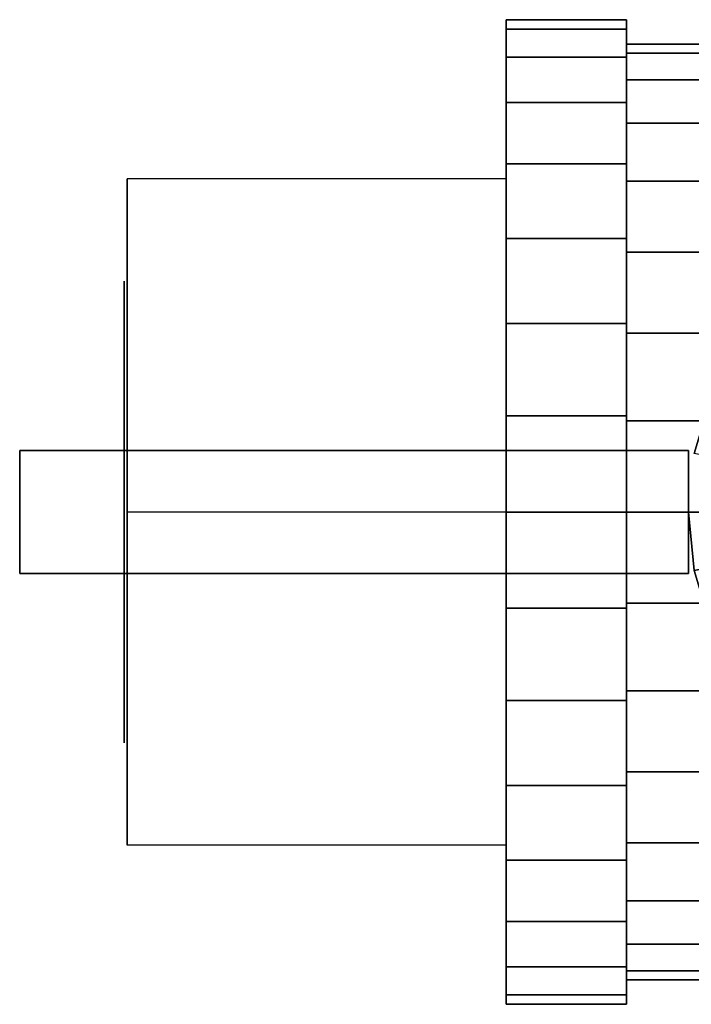
# Model space of a CAD drawing. Extents: x -31.5 to 31.5, y -16 to 16.
# Drawn here: x -31.5 to -9.7, y -16 to 16 of the extents above; entities that cross this region are included whole.
import ezdxf

# ---------------------------------------------------------------- set-up
doc = ezdxf.new("R2010")
doc.units = 0
doc.header["$LTSCALE"] = 50
doc.layers.get('0').update_dxf_attribs({"linetype": 'CONTINUOUS'})
doc.layers.add('GIACOMINI_R911_Q13_001', color=7, linetype='CONTINUOUS')

# ---------------------------------------------------------------- blocks, each defined once
blk = doc.blocks.new('QMODEL_db19efba_d352_4454_95b3_bd985ed37819')
at = {"color": 31}
for points, invisible_edges in [([(-28, 10.825318, -18.25), (-15.68, 10.825318, -18.25), (-15.68, 0, -24.5), (-28, 0, -24.5)], 1), ([(-28, 10.825318, -5.75), (-15.68, 10.825318, -5.75), (-15.68, 10.825318, -18.25), (-28, 10.825318, -18.25)], 1), ([(-28, 0, 0.5), (-15.68, 0, 0.5), (-15.68, 10.825318, -5.75), (-28, 10.825318, -5.75)], 1), ([(-28, 0, 0.5), (-28, 0, -24.5), (-28, 10.825318, -18.25), (-28, 10.825318, -5.75)], 15), ([(-15.68, 0, 0.5), (-15.68, 0, -24.5), (-15.68, 10.825318, -18.25), (-15.68, 10.825318, -5.75)], 15), ([(-28, -10.825318, -5.75), (-15.68, -10.825318, -5.75), (-15.68, 0, 0.5), (-28, 0, 0.5)], 1), ([(-28, 0, -24.5), (-15.68, 0, -24.5), (-15.68, -10.825318, -18.25), (-28, -10.825318, -18.25)], 1), ([(-28, 0, 0.5), (-28, -10.825318, -5.75), (-28, -10.825318, -18.25), (-28, 0, -24.5)], 15), ([(-15.68, 0, 0.5), (-15.68, -10.825318, -5.75), (-15.68, -10.825318, -18.25), (-15.68, 0, -24.5)], 15), ([(-28, -10.825318, -18.25), (-15.68, -10.825318, -18.25), (-15.68, -10.825318, -5.75), (-28, -10.825318, -5.75)], 1)]:
    blk.add_3dface(points, dxfattribs=dict(at, invisible_edges=invisible_edges))
at = {"color": 7, "invisible_edges": 14}
for points in [[(-28.1, 7.35589, -13.463177), (-28.1, 7.5, -12), (-28.1, 0, -12)], [(-28.1, 7.5, -12), (-28.1, 7.35589, -10.536823), (-28.1, 0, -12)], [(-28.1, 6.929096, -14.870126), (-28.1, 7.35589, -13.463177), (-28.1, 0, -12)], [(-28.1, 7.35589, -10.536823), (-28.1, 6.929096, -9.129874), (-28.1, 0, -12)], [(-28.1, 6.236022, -16.166777), (-28.1, 6.929096, -14.870126), (-28.1, 0, -12)], [(-28.1, 6.929096, -9.129874), (-28.1, 6.236022, -7.833223), (-28.1, 0, -12)], [(-28.1, 5.303301, -17.303301), (-28.1, 6.236022, -16.166777), (-28.1, 0, -12)], [(-28.1, 6.236022, -7.833223), (-28.1, 5.303301, -6.696699), (-28.1, 0, -12)], [(-28.1, 4.166777, -18.236022), (-28.1, 5.303301, -17.303301), (-28.1, 0, -12)], [(-28.1, 5.303301, -6.696699), (-28.1, 4.166777, -5.763978), (-28.1, 0, -12)], [(-28.1, 2.870126, -18.929096), (-28.1, 4.166777, -18.236022), (-28.1, 0, -12)], [(-28.1, 4.166777, -5.763978), (-28.1, 2.870126, -5.070904), (-28.1, 0, -12)], [(-28.1, 1.463177, -19.35589), (-28.1, 2.870126, -18.929096), (-28.1, 0, -12)], [(-28.1, 2.870126, -5.070904), (-28.1, 1.463177, -4.64411), (-28.1, 0, -12)], [(-28.1, 0, -19.5), (-28.1, 1.463177, -19.35589), (-28.1, 0, -12)], [(-28.1, 1.463177, -4.64411), (-28.1, 0, -4.5), (-28.1, 0, -12)], [(-28.1, 0, -4.5), (-28.1, -1.463177, -4.64411), (-28.1, 0, -12)], [(-28.1, -1.463177, -4.64411), (-28.1, -2.870126, -5.070904), (-28.1, 0, -12)], [(-28.1, -2.870126, -5.070904), (-28.1, -4.166777, -5.763978), (-28.1, 0, -12)], [(-28.1, -4.166777, -5.763978), (-28.1, -5.303301, -6.696699), (-28.1, 0, -12)], [(-28.1, -5.303301, -6.696699), (-28.1, -6.236022, -7.833223), (-28.1, 0, -12)], [(-28.1, -6.236022, -7.833223), (-28.1, -6.929096, -9.129874), (-28.1, 0, -12)], [(-28.1, -6.929096, -9.129874), (-28.1, -7.35589, -10.536823), (-28.1, 0, -12)], [(-28.1, -7.35589, -10.536823), (-28.1, -7.5, -12), (-28.1, 0, -12)], [(-28.1, -7.5, -12), (-28.1, -7.35589, -13.463177), (-28.1, 0, -12)], [(-28.1, -7.35589, -13.463177), (-28.1, -6.929096, -14.870126), (-28.1, 0, -12)], [(-28.1, -6.929096, -14.870126), (-28.1, -6.236022, -16.166777), (-28.1, 0, -12)], [(-28.1, -6.236022, -16.166777), (-28.1, -5.303301, -17.303301), (-28.1, 0, -12)], [(-28.1, -5.303301, -17.303301), (-28.1, -4.166777, -18.236022), (-28.1, 0, -12)], [(-28.1, -4.166777, -18.236022), (-28.1, -2.870126, -18.929096), (-28.1, 0, -12)], [(-28.1, -2.870126, -18.929096), (-28.1, -1.463177, -19.35589), (-28.1, 0, -12)], [(-28.1, -1.463177, -19.35589), (-28.1, 0, -19.5), (-28.1, 0, -12)]]:
    blk.add_3dface(points, dxfattribs=at)
at = {"color": 1}
for points, invisible_edges in [([(-9.75, 2, 28), (-31.5, 2, 28), (-31.5, -2, 28), (-9.75, -2, 28)], 10), ([(-9.75, 2, 15.4), (-9.75, -2, 15.4), (-31.5, -2, 15.4), (-31.5, 2, 15.4)], 5), ([(-9.75, 2, 28), (-9.75, 2, 15.4), (-31.5, 2, 15.4), (-31.5, 2, 28)], 10), ([(-31.5, 2, 28), (-31.5, 2, 15.4), (-31.5, -2, 15.4), (-31.5, -2, 28)], 5), ([(-9.75, 2, 28), (-9.75, -2, 28), (-9.75, -2, 15.4), (-9.75, 2, 15.4)], 10), ([(-8.581871, 1.70704, 25.48), (-8.75, 0, 25.48), (-9.75, 0, 25.48), (-9.562656, 1.902131, 25.48)], 15), ([(-8.75, 0, 25.48), (-8.581871, -1.70704, 25.48), (-9.562656, -1.902131, 25.48), (-9.75, 0, 25.48)], 15), ([(-9.75, -2, 28), (-31.5, -2, 28), (-31.5, -2, 15.4), (-9.75, -2, 15.4)], 5)]:
    blk.add_3dface(points, dxfattribs=dict(at, invisible_edges=invisible_edges))
at = {"color": 31}
mesh = blk.add_polymesh((2, 32), dxfattribs=dict(at, n_close=True))
for k, corner in enumerate([(-15.68, 0, 4), (-15.68, -3.121445, 3.692564), (-15.68, -6.122935, 2.782073), (-15.68, -8.889124, 1.303514), (-15.68, -11.313708, -0.686292), (-15.68, -13.303514, -3.110876), (-15.68, -14.782073, -5.877065), (-15.68, -15.692564, -8.878555), (-15.68, -16, -12), (-15.68, -15.692564, -15.121445), (-15.68, -14.782073, -18.122935), (-15.68, -13.303514, -20.889124), (-15.68, -11.313708, -23.313708), (-15.68, -8.889124, -25.303514), (-15.68, -6.122935, -26.782073), (-15.68, -3.121445, -27.692564), (-15.68, 0, -28), (-15.68, 3.121445, -27.692564), (-15.68, 6.122935, -26.782073), (-15.68, 8.889124, -25.303514), (-15.68, 11.313708, -23.313708), (-15.68, 13.303514, -20.889124), (-15.68, 14.782073, -18.122935), (-15.68, 15.692564, -15.121445), (-15.68, 16, -12), (-15.68, 15.692564, -8.878555), (-15.68, 14.782073, -5.877065), (-15.68, 13.303514, -3.110876), (-15.68, 11.313708, -0.686292), (-15.68, 8.889124, 1.303514), (-15.68, 6.122935, 2.782073), (-15.68, 3.121445, 3.692564), (-11.76, 0, 4), (-11.76, -3.121445, 3.692564), (-11.76, -6.122935, 2.782073), (-11.76, -8.889124, 1.303514), (-11.76, -11.313708, -0.686292), (-11.76, -13.303514, -3.110876), (-11.76, -14.782073, -5.877065), (-11.76, -15.692564, -8.878555), (-11.76, -16, -12), (-11.76, -15.692564, -15.121445), (-11.76, -14.782073, -18.122935), (-11.76, -13.303514, -20.889124), (-11.76, -11.313708, -23.313708), (-11.76, -8.889124, -25.303514), (-11.76, -6.122935, -26.782073), (-11.76, -3.121445, -27.692564), (-11.76, 0, -28), (-11.76, 3.121445, -27.692564), (-11.76, 6.122935, -26.782073), (-11.76, 8.889124, -25.303514), (-11.76, 11.313708, -23.313708), (-11.76, 13.303514, -20.889124), (-11.76, 14.782073, -18.122935), (-11.76, 15.692564, -15.121445), (-11.76, 16, -12), (-11.76, 15.692564, -8.878555), (-11.76, 14.782073, -5.877065), (-11.76, 13.303514, -3.110876), (-11.76, 11.313708, -0.686292), (-11.76, 8.889124, 1.303514), (-11.76, 6.122935, 2.782073), (-11.76, 3.121445, 3.692564)]):
    mesh.set_mesh_vertex(divmod(k, 32), corner)
mesh = blk.add_polymesh((2, 32), dxfattribs=dict(at, n_close=True))
for k, corner in enumerate([(-15.68, 0, -12), (-15.68, 0, -12), (-15.68, 0, -12), (-15.68, 0, -12), (-15.68, 0, -12), (-15.68, 0, -12), (-15.68, 0, -12), (-15.68, 0, -12), (-15.68, 0, -12), (-15.68, 0, -12), (-15.68, 0, -12), (-15.68, 0, -12), (-15.68, 0, -12), (-15.68, 0, -12), (-15.68, 0, -12), (-15.68, 0, -12), (-15.68, 0, -12), (-15.68, 0, -12), (-15.68, 0, -12), (-15.68, 0, -12), (-15.68, 0, -12), (-15.68, 0, -12), (-15.68, 0, -12), (-15.68, 0, -12), (-15.68, 0, -12), (-15.68, 0, -12), (-15.68, 0, -12), (-15.68, 0, -12), (-15.68, 0, -12), (-15.68, 0, -12), (-15.68, 0, -12), (-15.68, 0, -12), (-15.68, 0, 4), (-15.68, -3.121445, 3.692564), (-15.68, -6.122935, 2.782073), (-15.68, -8.889124, 1.303514), (-15.68, -11.313708, -0.686292), (-15.68, -13.303514, -3.110876), (-15.68, -14.782073, -5.877065), (-15.68, -15.692564, -8.878555), (-15.68, -16, -12), (-15.68, -15.692564, -15.121445), (-15.68, -14.782073, -18.122935), (-15.68, -13.303514, -20.889124), (-15.68, -11.313708, -23.313708), (-15.68, -8.889124, -25.303514), (-15.68, -6.122935, -26.782073), (-15.68, -3.121445, -27.692564), (-15.68, 0, -28), (-15.68, 3.121445, -27.692564), (-15.68, 6.122935, -26.782073), (-15.68, 8.889124, -25.303514), (-15.68, 11.313708, -23.313708), (-15.68, 13.303514, -20.889124), (-15.68, 14.782073, -18.122935), (-15.68, 15.692564, -15.121445), (-15.68, 16, -12), (-15.68, 15.692564, -8.878555), (-15.68, 14.782073, -5.877065), (-15.68, 13.303514, -3.110876), (-15.68, 11.313708, -0.686292), (-15.68, 8.889124, 1.303514), (-15.68, 6.122935, 2.782073), (-15.68, 3.121445, 3.692564)]):
    mesh.set_mesh_vertex(divmod(k, 32), corner)
mesh = blk.add_polymesh((2, 32), dxfattribs=dict(at, n_close=True))
for k, corner in enumerate([(-11.76, 0, -12), (-11.76, 0, -12), (-11.76, 0, -12), (-11.76, 0, -12), (-11.76, 0, -12), (-11.76, 0, -12), (-11.76, 0, -12), (-11.76, 0, -12), (-11.76, 0, -12), (-11.76, 0, -12), (-11.76, 0, -12), (-11.76, 0, -12), (-11.76, 0, -12), (-11.76, 0, -12), (-11.76, 0, -12), (-11.76, 0, -12), (-11.76, 0, -12), (-11.76, 0, -12), (-11.76, 0, -12), (-11.76, 0, -12), (-11.76, 0, -12), (-11.76, 0, -12), (-11.76, 0, -12), (-11.76, 0, -12), (-11.76, 0, -12), (-11.76, 0, -12), (-11.76, 0, -12), (-11.76, 0, -12), (-11.76, 0, -12), (-11.76, 0, -12), (-11.76, 0, -12), (-11.76, 0, -12), (-11.76, 0, 4), (-11.76, -3.121445, 3.692564), (-11.76, -6.122935, 2.782073), (-11.76, -8.889124, 1.303514), (-11.76, -11.313708, -0.686292), (-11.76, -13.303514, -3.110876), (-11.76, -14.782073, -5.877065), (-11.76, -15.692564, -8.878555), (-11.76, -16, -12), (-11.76, -15.692564, -15.121445), (-11.76, -14.782073, -18.122935), (-11.76, -13.303514, -20.889124), (-11.76, -11.313708, -23.313708), (-11.76, -8.889124, -25.303514), (-11.76, -6.122935, -26.782073), (-11.76, -3.121445, -27.692564), (-11.76, 0, -28), (-11.76, 3.121445, -27.692564), (-11.76, 6.122935, -26.782073), (-11.76, 8.889124, -25.303514), (-11.76, 11.313708, -23.313708), (-11.76, 13.303514, -20.889124), (-11.76, 14.782073, -18.122935), (-11.76, 15.692564, -15.121445), (-11.76, 16, -12), (-11.76, 15.692564, -8.878555), (-11.76, 14.782073, -5.877065), (-11.76, 13.303514, -3.110876), (-11.76, 11.313708, -0.686292), (-11.76, 8.889124, 1.303514), (-11.76, 6.122935, 2.782073), (-11.76, 3.121445, 3.692564)]):
    mesh.set_mesh_vertex(divmod(k, 32), corner)
mesh = blk.add_polymesh((2, 32), dxfattribs=dict(at, n_close=True))
for k, corner in enumerate([(-11.76, 0, 3.2), (-11.76, -2.965373, 2.907936), (-11.76, -5.816788, 2.042969), (-11.76, -8.444667, 0.638338), (-11.76, -10.748023, -1.251977), (-11.76, -12.638338, -3.555333), (-11.76, -14.042969, -6.183212), (-11.76, -14.907936, -9.034627), (-11.76, -15.2, -12), (-11.76, -14.907936, -14.965373), (-11.76, -14.042969, -17.816788), (-11.76, -12.638338, -20.444667), (-11.76, -10.748023, -22.748023), (-11.76, -8.444667, -24.638338), (-11.76, -5.816788, -26.042969), (-11.76, -2.965373, -26.907936), (-11.76, 0, -27.2), (-11.76, 2.965373, -26.907936), (-11.76, 5.816788, -26.042969), (-11.76, 8.444667, -24.638338), (-11.76, 10.748023, -22.748023), (-11.76, 12.638338, -20.444667), (-11.76, 14.042969, -17.816788), (-11.76, 14.907936, -14.965373), (-11.76, 15.2, -12), (-11.76, 14.907936, -9.034627), (-11.76, 14.042969, -6.183212), (-11.76, 12.638338, -3.555333), (-11.76, 10.748023, -1.251977), (-11.76, 8.444667, 0.638338), (-11.76, 5.816788, 2.042969), (-11.76, 2.965373, 2.907936), (-3.36, 0, 3.2), (-3.36, -2.965373, 2.907936), (-3.36, -5.816788, 2.042969), (-3.36, -8.444667, 0.638338), (-3.36, -10.748023, -1.251977), (-3.36, -12.638338, -3.555333), (-3.36, -14.042969, -6.183212), (-3.36, -14.907936, -9.034627), (-3.36, -15.2, -12), (-3.36, -14.907936, -14.965373), (-3.36, -14.042969, -17.816788), (-3.36, -12.638338, -20.444667), (-3.36, -10.748023, -22.748023), (-3.36, -8.444667, -24.638338), (-3.36, -5.816788, -26.042969), (-3.36, -2.965373, -26.907936), (-3.36, 0, -27.2), (-3.36, 2.965373, -26.907936), (-3.36, 5.816788, -26.042969), (-3.36, 8.444667, -24.638338), (-3.36, 10.748023, -22.748023), (-3.36, 12.638338, -20.444667), (-3.36, 14.042969, -17.816788), (-3.36, 14.907936, -14.965373), (-3.36, 15.2, -12), (-3.36, 14.907936, -9.034627), (-3.36, 14.042969, -6.183212), (-3.36, 12.638338, -3.555333), (-3.36, 10.748023, -1.251977), (-3.36, 8.444667, 0.638338), (-3.36, 5.816788, 2.042969), (-3.36, 2.965373, 2.907936)]):
    mesh.set_mesh_vertex(divmod(k, 32), corner)
mesh = blk.add_polymesh((2, 32), dxfattribs=dict(at, n_close=True))
for k, corner in enumerate([(-11.76, 0, -12), (-11.76, 0, -12), (-11.76, 0, -12), (-11.76, 0, -12), (-11.76, 0, -12), (-11.76, 0, -12), (-11.76, 0, -12), (-11.76, 0, -12), (-11.76, 0, -12), (-11.76, 0, -12), (-11.76, 0, -12), (-11.76, 0, -12), (-11.76, 0, -12), (-11.76, 0, -12), (-11.76, 0, -12), (-11.76, 0, -12), (-11.76, 0, -12), (-11.76, 0, -12), (-11.76, 0, -12), (-11.76, 0, -12), (-11.76, 0, -12), (-11.76, 0, -12), (-11.76, 0, -12), (-11.76, 0, -12), (-11.76, 0, -12), (-11.76, 0, -12), (-11.76, 0, -12), (-11.76, 0, -12), (-11.76, 0, -12), (-11.76, 0, -12), (-11.76, 0, -12), (-11.76, 0, -12), (-11.76, 0, 3.2), (-11.76, -2.965373, 2.907936), (-11.76, -5.816788, 2.042969), (-11.76, -8.444667, 0.638338), (-11.76, -10.748023, -1.251977), (-11.76, -12.638338, -3.555333), (-11.76, -14.042969, -6.183212), (-11.76, -14.907936, -9.034627), (-11.76, -15.2, -12), (-11.76, -14.907936, -14.965373), (-11.76, -14.042969, -17.816788), (-11.76, -12.638338, -20.444667), (-11.76, -10.748023, -22.748023), (-11.76, -8.444667, -24.638338), (-11.76, -5.816788, -26.042969), (-11.76, -2.965373, -26.907936), (-11.76, 0, -27.2), (-11.76, 2.965373, -26.907936), (-11.76, 5.816788, -26.042969), (-11.76, 8.444667, -24.638338), (-11.76, 10.748023, -22.748023), (-11.76, 12.638338, -20.444667), (-11.76, 14.042969, -17.816788), (-11.76, 14.907936, -14.965373), (-11.76, 15.2, -12), (-11.76, 14.907936, -9.034627), (-11.76, 14.042969, -6.183212), (-11.76, 12.638338, -3.555333), (-11.76, 10.748023, -1.251977), (-11.76, 8.444667, 0.638338), (-11.76, 5.816788, 2.042969), (-11.76, 2.965373, 2.907936)]):
    mesh.set_mesh_vertex(divmod(k, 32), corner)
at = {"color": 1}
mesh = blk.add_polymesh((2, 32), dxfattribs=dict(at, n_close=True))
for k, corner in enumerate([(-9.75, 0, 15.4), (-9.562656, -1.902131, 15.4), (-9.007825, -3.731163, 15.4), (-8.106829, -5.41681, 15.4), (-6.894291, -6.894291, 15.4), (-5.41681, -8.106829, 15.4), (-3.731163, -9.007825, 15.4), (-1.902131, -9.562656, 15.4), (0, -9.75, 15.4), (1.902131, -9.562656, 15.4), (3.731163, -9.007825, 15.4), (5.41681, -8.106829, 15.4), (6.894291, -6.894291, 15.4), (8.106829, -5.41681, 15.4), (9.007825, -3.731163, 15.4), (9.562656, -1.902131, 15.4), (9.75, 0, 15.4), (9.562656, 1.902131, 15.4), (9.007825, 3.731163, 15.4), (8.106829, 5.41681, 15.4), (6.894291, 6.894291, 15.4), (5.41681, 8.106829, 15.4), (3.731163, 9.007825, 15.4), (1.902131, 9.562656, 15.4), (0, 9.75, 15.4), (-1.902131, 9.562656, 15.4), (-3.731163, 9.007825, 15.4), (-5.41681, 8.106829, 15.4), (-6.894291, 6.894291, 15.4), (-8.106829, 5.41681, 15.4), (-9.007825, 3.731163, 15.4), (-9.562656, 1.902131, 15.4), (-9.75, 0, 25.48), (-9.562656, -1.902131, 25.48), (-9.007825, -3.731163, 25.48), (-8.106829, -5.41681, 25.48), (-6.894291, -6.894291, 25.48), (-5.41681, -8.106829, 25.48), (-3.731163, -9.007825, 25.48), (-1.902131, -9.562656, 25.48), (0, -9.75, 25.48), (1.902131, -9.562656, 25.48), (3.731163, -9.007825, 25.48), (5.41681, -8.106829, 25.48), (6.894291, -6.894291, 25.48), (8.106829, -5.41681, 25.48), (9.007825, -3.731163, 25.48), (9.562656, -1.902131, 25.48), (9.75, 0, 25.48), (9.562656, 1.902131, 25.48), (9.007825, 3.731163, 25.48), (8.106829, 5.41681, 25.48), (6.894291, 6.894291, 25.48), (5.41681, 8.106829, 25.48), (3.731163, 9.007825, 25.48), (1.902131, 9.562656, 25.48), (0, 9.75, 25.48), (-1.902131, 9.562656, 25.48), (-3.731163, 9.007825, 25.48), (-5.41681, 8.106829, 25.48), (-6.894291, 6.894291, 25.48), (-8.106829, 5.41681, 25.48), (-9.007825, 3.731163, 25.48), (-9.562656, 1.902131, 25.48)]):
    mesh.set_mesh_vertex(divmod(k, 32), corner)
mesh = blk.add_polymesh((2, 32), dxfattribs=dict(at, n_close=True))
for k, corner in enumerate([(0, 0, 15.4), (0, 0, 15.4), (0, 0, 15.4), (0, 0, 15.4), (0, 0, 15.4), (0, 0, 15.4), (0, 0, 15.4), (0, 0, 15.4), (0, 0, 15.4), (0, 0, 15.4), (0, 0, 15.4), (0, 0, 15.4), (0, 0, 15.4), (0, 0, 15.4), (0, 0, 15.4), (0, 0, 15.4), (0, 0, 15.4), (0, 0, 15.4), (0, 0, 15.4), (0, 0, 15.4), (0, 0, 15.4), (0, 0, 15.4), (0, 0, 15.4), (0, 0, 15.4), (0, 0, 15.4), (0, 0, 15.4), (0, 0, 15.4), (0, 0, 15.4), (0, 0, 15.4), (0, 0, 15.4), (0, 0, 15.4), (0, 0, 15.4), (-9.75, 0, 15.4), (-9.562656, -1.902131, 15.4), (-9.007825, -3.731163, 15.4), (-8.106829, -5.41681, 15.4), (-6.894291, -6.894291, 15.4), (-5.41681, -8.106829, 15.4), (-3.731163, -9.007825, 15.4), (-1.902131, -9.562656, 15.4), (0, -9.75, 15.4), (1.902131, -9.562656, 15.4), (3.731163, -9.007825, 15.4), (5.41681, -8.106829, 15.4), (6.894291, -6.894291, 15.4), (8.106829, -5.41681, 15.4), (9.007825, -3.731163, 15.4), (9.562656, -1.902131, 15.4), (9.75, 0, 15.4), (9.562656, 1.902131, 15.4), (9.007825, 3.731163, 15.4), (8.106829, 5.41681, 15.4), (6.894291, 6.894291, 15.4), (5.41681, 8.106829, 15.4), (3.731163, 9.007825, 15.4), (1.902131, 9.562656, 15.4), (0, 9.75, 15.4), (-1.902131, 9.562656, 15.4), (-3.731163, 9.007825, 15.4), (-5.41681, 8.106829, 15.4), (-6.894291, 6.894291, 15.4), (-8.106829, 5.41681, 15.4), (-9.007825, 3.731163, 15.4), (-9.562656, 1.902131, 15.4)]):
    mesh.set_mesh_vertex(divmod(k, 32), corner)

msp = doc.modelspace()

# ---------------------------------------------------------------- block references
at = {"layer": 'GIACOMINI_R911_Q13_001'}
msp.add_blockref('QMODEL_db19efba_d352_4454_95b3_bd985ed37819', (0, 0), dxfattribs=at)

doc.saveas('drawing.dxf')
